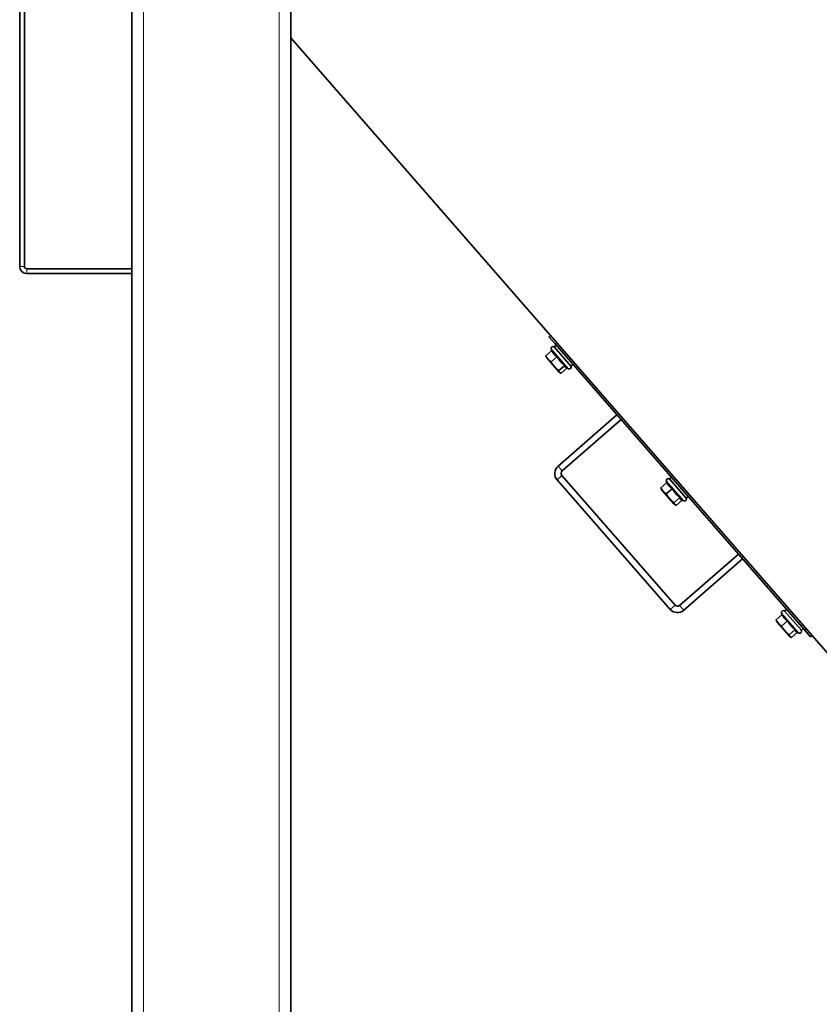
# Model space of a CAD drawing. Units: millimetres. Extents: x 1256 to 11261, y 111 to 7015.
# Drawn here: x 6811 to 7312, y 3229 to 3847 of the extents above; entities that cross this region are included whole.
import ezdxf

# ---------------------------------------------------------------- set-up
doc = ezdxf.new("R2010")
doc.units = ezdxf.units.MM
doc.layers.add('Widoczne (ISO)', color=1, linetype='Continuous', lineweight=35)
doc.layers.add('Widoczne wąskie (ISO)', color=3, linetype='Continuous', lineweight=9)

msp = doc.modelspace()

# ---------------------------------------------------------------- linework, layer by layer
at = {"layer": 'Widoczne (ISO)'}
for p, q in [((6880.87, 2965.57), (6880.87, 4465.57)), ((6980.87, 2965.57), (6980.87, 4465.57)), ((6810.58, 3692.07), (6810.58, 4407.22)), ((6813.58, 4407.22), (6813.58, 3692.07)), ((7318.11, 3449.07), (6980.87, 3835.49)), ((6815.08, 3690.57), (6880.87, 3690.57)), ((6880.87, 3687.57), (6815.08, 3687.57)), ((7143.73, 3648.88), (7142.66, 3647.96)), ((7146.61, 3643.44), (7142.66, 3647.96)), ((7144.51, 3639.36), (7140.74, 3636.08)), ((7144.44, 3639.31), (7144.14, 3640.36)), ((7147.27, 3642.68), (7146.06, 3641.63)), ((7146.06, 3641.63), (7156.58, 3629.58)), ((7146.61, 3643.44), (7303.1, 3464.12)), ((7141.37, 3634.68), (7140.94, 3635.57)), ((7141.37, 3634.68), (7149.07, 3625.87)), ((7147.87, 3635.51), (7144.11, 3632.23)), ((7152.68, 3630), (7148.92, 3626.71)), ((7154.06, 3628.28), (7150.36, 3625.06)), ((7153.54, 3628.51), (7155.06, 3627.84)), ((7157.79, 3630.63), (7156.58, 3629.58)), ((7149.07, 3625.87), (7149.88, 3625.32)), ((7185.4, 3598.98), (7148.49, 3566.76)), ((7151.12, 3563.75), (7188.03, 3595.97)), ((7147.91, 3558.3), (7218.92, 3476.93)), ((7150.92, 3560.93), (7221.94, 3479.56)), ((7219.6, 3559.81), (7218.39, 3558.75)), ((7218.39, 3558.75), (7228.91, 3546.7)), ((7216.84, 3556.49), (7213.07, 3553.2)), ((7213.7, 3551.81), (7213.27, 3552.69)), ((7220.2, 3552.63), (7216.44, 3549.35)), ((7216.77, 3556.43), (7216.46, 3557.48)), ((7213.7, 3551.81), (7221.39, 3542.99)), ((7225.01, 3547.12), (7221.25, 3543.84)), ((7230.12, 3547.75), (7228.91, 3546.7)), ((7221.39, 3542.99), (7222.21, 3542.44)), ((7226.39, 3545.41), (7222.69, 3542.18)), ((7225.87, 3545.64), (7227.39, 3544.96)), ((7224.76, 3479.37), (7261.68, 3511.59)), ((7227.39, 3476.35), (7264.31, 3508.57)), ((7289.16, 3473.61), (7285.4, 3470.33)), ((7289.1, 3473.55), (7288.79, 3474.6)), ((7291.92, 3476.93), (7290.72, 3475.88)), ((7290.72, 3475.88), (7301.24, 3463.82)), ((7286.03, 3468.93), (7285.6, 3469.81)), ((7286.03, 3468.93), (7293.72, 3460.12)), ((7292.53, 3469.76), (7288.76, 3466.47)), ((7297.34, 3464.25), (7293.57, 3460.96)), ((7293.72, 3460.12), (7294.54, 3459.57)), ((7298.72, 3462.53), (7295.02, 3459.3)), ((7298.2, 3462.76), (7299.72, 3462.09)), ((7302.45, 3464.87), (7301.24, 3463.82)), ((7307.05, 3459.6), (7303.1, 3464.12)), ((7307.05, 3459.6), (7308.11, 3460.53))]:
    msp.add_line(p, q, dxfattribs=at)
for centre, radius, start, end in [((6815.08, 3692.07), 4.5, 180, 270), ((6815.08, 3692.07), 1.5, 180, 270), ((7145.29, 3640.69), 1.2, 41.11209, 196.11209), ((7155.55, 3628.94), 1.2, 246.11209, 41.11209), ((7152.43, 3562.24), 6, 131.11209, 221.11209), ((7152.43, 3562.24), 2, 131.11209, 221.11209), ((7217.62, 3557.81), 1.2, 41.11209, 196.11209), ((7227.88, 3546.06), 1.2, 246.11209, 41.11209), ((7223.45, 3480.87), 2, 221.11209, 311.11209), ((7223.45, 3480.87), 6, 221.11209, 311.11209), ((7289.95, 3474.94), 1.2, 41.11209, 196.11209), ((7300.2, 3463.18), 1.2, 246.11209, 41.11209)]:
    msp.add_arc(centre, radius, start, end, dxfattribs=at)
for points, weights in [([(7144.51, 3639.36), (7145.53, 3636.86), (7147.87, 3635.51)], [1.05723361199, 1.22078822095, 1.05723361199]), ([(7140.74, 3636.08), (7142.05, 3633.82), (7144.11, 3632.23)], [1, 1.15470053838, 1]), ([(7140.94, 3635.57), (7140.83, 3635.79), (7140.74, 3636.08)], [1.05316232396, 1.03409585815, 1]), ([(7147.87, 3635.51), (7149.62, 3632.18), (7152.68, 3630)], [1.05723361199, 1.22078822095, 1.05723361199]), ([(7144.11, 3632.23), (7146.13, 3629.14), (7148.92, 3626.71)], [1, 1.15470053838, 1]), ([(7148.92, 3626.71), (7149.26, 3625.56), (7150.36, 3625.06)], [1, 1.15470053838, 1]), ([(7152.68, 3630), (7152.73, 3628.87), (7153.54, 3628.51)], [1.05723361199, 1.18474093369, 1.11343860777]), ([(7213.07, 3553.2), (7214.38, 3550.95), (7216.44, 3549.35)], [1, 1.15470053838, 1]), ([(7213.27, 3552.69), (7213.16, 3552.92), (7213.07, 3553.2)], [1.05316232396, 1.03409585815, 1]), ([(7216.84, 3556.49), (7217.86, 3553.98), (7220.2, 3552.63)], [1.05723361199, 1.22078822095, 1.05723361199]), ([(7220.2, 3552.63), (7221.94, 3549.3), (7225.01, 3547.12)], [1.05723361199, 1.22078822095, 1.05723361199]), ([(7216.44, 3549.35), (7218.46, 3546.26), (7221.25, 3543.84)], [1, 1.15470053838, 1]), ([(7225.01, 3547.12), (7225.06, 3545.99), (7225.87, 3545.64)], [1.05723361199, 1.18474093369, 1.11343860777]), ([(7221.25, 3543.84), (7221.59, 3542.68), (7222.69, 3542.18)], [1, 1.15470053838, 1]), ([(7289.16, 3473.61), (7290.19, 3471.11), (7292.53, 3469.76)], [1.05723361199, 1.22078822095, 1.05723361199]), ([(7285.4, 3470.33), (7286.7, 3468.07), (7288.76, 3466.47)], [1, 1.15470053838, 1]), ([(7285.6, 3469.81), (7285.49, 3470.04), (7285.4, 3470.33)], [1.05316232396, 1.03409585815, 1]), ([(7288.76, 3466.47), (7290.79, 3463.39), (7293.57, 3460.96)], [1, 1.15470053838, 1]), ([(7292.53, 3469.76), (7294.27, 3466.43), (7297.34, 3464.25)], [1.05723361199, 1.22078822095, 1.05723361199]), ([(7293.57, 3460.96), (7293.92, 3459.8), (7295.02, 3459.3)], [1, 1.15470053838, 1]), ([(7297.34, 3464.25), (7297.39, 3463.12), (7298.2, 3462.76)], [1.05723361199, 1.18474093369, 1.11343860777])]:
    msp.add_rational_spline(points, weights, degree=2, dxfattribs=at)
at = {"layer": 'Widoczne wąskie (ISO)'}
for p, q in [((6888.37, 2965.57), (6888.37, 4465.57)), ((6973.37, 2965.57), (6973.37, 4465.57)), ((6813.58, 3692.07), (6810.58, 3692.07)), ((6815.08, 3690.57), (6815.08, 3687.57)), ((7155.06, 3627.84), (7144.14, 3640.36)), ((7146.61, 3643.44), (7147.67, 3644.36)), ((7148.49, 3566.76), (7151.12, 3563.75)), ((7150.92, 3560.93), (7147.91, 3558.3)), ((7227.39, 3544.96), (7216.46, 3557.48)), ((7218.92, 3476.93), (7221.94, 3479.56)), ((7224.76, 3479.37), (7227.39, 3476.35)), ((7299.72, 3462.09), (7288.79, 3474.6)), ((7304.17, 3465.05), (7303.1, 3464.12))]:
    msp.add_line(p, q, dxfattribs=at)

doc.saveas('drawing.dxf')
